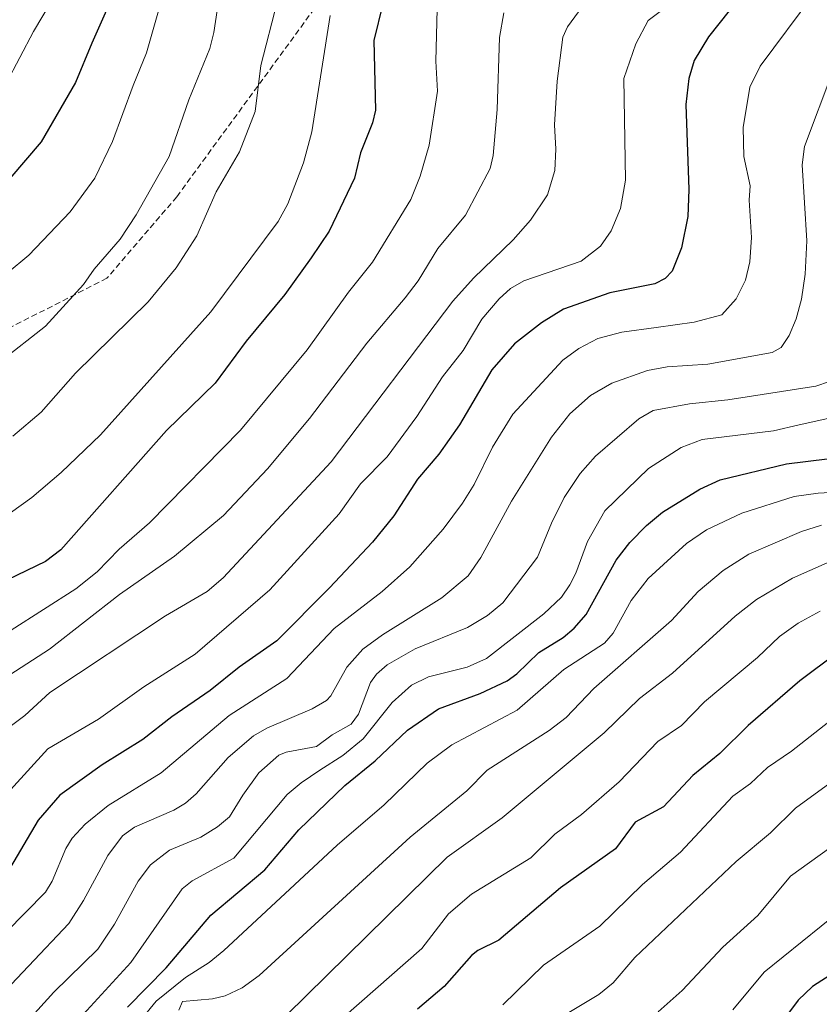
# Model space of a CAD drawing. Units: metres. Extents: x 657924 to 661374, y 4760326 to 4762632.
# Drawn here: x 659721 to 659858, y 4761824 to 4761993 of the extents above; entities that cross this region are included whole.
import ezdxf

# ---------------------------------------------------------------- set-up
doc = ezdxf.new("R2010")
doc.units = ezdxf.units.M
doc.header["$MEASUREMENT"] = 0
doc.linetypes.add('TRAZOSX2', pattern=[1.5, 1, -0.5])
for name, color, linetype, lineweight in [('Curva de nivel maestra', 36, 'Continuous', 30), ('Curva de nivel normal', 36, 'Continuous', 0), ('Senda', 19, 'TRAZOSX2', 0)]:
    doc.layers.add(name, color=color, linetype=linetype, lineweight=lineweight)

# ---------------------------------------------------------------- blocks, each defined once
blk = doc.blocks.new('*U164')
at = {"layer": 'Curva de nivel normal', "color": 36, "linetype": 'Continuous', "lineweight": 0}
blk.add_polyline3d([(659741.14, 4761821.07, 1145), (659743.96, 4761824.45, 1145), (659748.99, 4761828.53, 1145), (659753.02, 4761831.1, 1145), (659755.56, 4761833.18, 1145), (659774.98, 4761851.26, 1145), (659783.08, 4761858.18, 1145), (659790.41, 4761865.31, 1145), (659794.68, 4761868.48, 1145), (659805.87, 4761874.41, 1145), (659813.87, 4761881.41, 1145), (659820.88, 4761885.9, 1145), (659822.34, 4761887.61, 1145), (659825.42, 4761893.25, 1145), (659828.36, 4761897.01, 1145), (659834.94, 4761903.03, 1145), (659838.39, 4761905.35, 1145), (659844.43, 4761908.19, 1145), (659853.41, 4761911.06, 1145), (659857.51, 4761911.63, 1145), (659868.91, 4761912.29, 1145)], dxfattribs=at)
blk = doc.blocks.new('*U167')
at = {"layer": 'Curva de nivel normal', "color": 36, "linetype": 'Continuous', "lineweight": 0}
blk.add_polyline3d([(659745.48, 4761998.48, 1220), (659742.27, 4761987.19, 1220), (659740, 4761981.62, 1220), (659736.44, 4761971.98, 1220), (659733.42, 4761965.67, 1220), (659729.17, 4761959.92, 1220), (659722.07, 4761952.49, 1220), (659718.4, 4761949.42, 1220)], dxfattribs=at)
blk = doc.blocks.new('*U170')
at = {"layer": 'Curva de nivel normal', "color": 36, "linetype": 'Continuous', "lineweight": 0}
blk.add_polyline3d([(659865.76, 4761877.46, 1120), (659852.95, 4761867.38, 1120), (659848.82, 4761864.58, 1120), (659845.91, 4761861.84, 1120), (659842.87, 4761859.64, 1120), (659833.91, 4761850.04, 1120), (659827.4, 4761844.47, 1120), (659820.05, 4761837.32, 1120), (659810.39, 4761830.64, 1120), (659803.42, 4761823.86, 1120)], dxfattribs=at)
blk = doc.blocks.new('*U174')
at = {"layer": 'Curva de nivel normal', "color": 36, "linetype": 'Continuous', "lineweight": 0}
blk.add_polyline3d([(659756.43, 4762007.73, 1215), (659753.82, 4761990.71, 1215), (659753.13, 4761987.92, 1215), (659749.57, 4761979.11, 1215), (659746.2, 4761969.42, 1215), (659740.53, 4761959.41, 1215), (659737.75, 4761955.23, 1215), (659733.3, 4761950.08, 1215), (659731.47, 4761947.44, 1215), (659724.93, 4761940.29, 1215), (659717.26, 4761934.21, 1215)], dxfattribs=at)
blk = doc.blocks.new('*U180')
at = {"layer": 'Curva de nivel normal', "color": 36, "linetype": 'Continuous', "lineweight": 0}
blk.add_polyline3d([(659861.27, 4761839.96, 1105), (659848.27, 4761829.45, 1105), (659842.86, 4761822.99, 1105)], dxfattribs=at)
blk = doc.blocks.new('*U182')
at = {"layer": 'Curva de nivel normal', "color": 36, "linetype": 'Continuous', "lineweight": 0}
blk.add_polyline3d([(659717, 4761870.23, 1185), (659721.42, 4761873.5, 1185), (659725.71, 4761877.42, 1185), (659745.57, 4761890.57, 1185), (659752.72, 4761894.76, 1185), (659755.44, 4761897.13, 1185), (659773.95, 4761917.01, 1185), (659794.86, 4761944.57, 1185), (659798.41, 4761948.53, 1185), (659805.22, 4761955.09, 1185), (659808.15, 4761958.49, 1185), (659811.08, 4761962.85, 1185), (659812.33, 4761966.99, 1185), (659812.53, 4761970.68, 1185), (659812.31, 4761974.82, 1185), (659812.74, 4761982.34, 1185), (659813.71, 4761989.87, 1185), (659814.51, 4761991.68, 1185), (659817.85, 4761996.18, 1185)], dxfattribs=at)
blk = doc.blocks.new('*U183')
at = {"layer": 'Curva de nivel normal', "color": 36, "linetype": 'Continuous', "lineweight": 0}
blk.add_polyline3d([(659859.16, 4761924.48, 1155), (659854.25, 4761923.38, 1155), (659849.84, 4761922.36, 1155), (659837.59, 4761920.85, 1155), (659834.02, 4761919.48, 1155), (659828.42, 4761915.89, 1155), (659820.93, 4761908.59, 1155), (659817.92, 4761903.37, 1155), (659815.97, 4761897.91, 1155), (659814.91, 4761895.94, 1155), (659813.46, 4761893.79, 1155), (659810.45, 4761890.94, 1155), (659800.61, 4761883.26, 1155), (659797.32, 4761881.81, 1155), (659790.64, 4761880.14, 1155), (659787.76, 4761878.72, 1155), (659784.46, 4761875.75, 1155), (659779.45, 4761869.5, 1155), (659775.98, 4761866.6, 1155), (659772.05, 4761864.11, 1155), (659768.8, 4761861.96, 1155), (659766.44, 4761859.92, 1155), (659757.28, 4761849.04, 1155), (659750.11, 4761845.1, 1155), (659748.42, 4761843.76, 1155), (659739.59, 4761831.1, 1155), (659731.42, 4761822.2, 1155)], dxfattribs=at)
blk = doc.blocks.new('*U184')
at = {"layer": 'Curva de nivel normal', "color": 36, "linetype": 'Continuous', "lineweight": 0}
blk.add_polyline3d([(659859.46, 4761930.79, 1160), (659857.11, 4761929.98, 1160), (659842, 4761927.64, 1160), (659835.42, 4761926.98, 1160), (659829.24, 4761925.81, 1160), (659826.75, 4761924.4, 1160), (659819.32, 4761917.99, 1160), (659816.69, 4761914.99, 1160), (659813.95, 4761910.89, 1160), (659811.75, 4761906.5, 1160), (659809.37, 4761900.65, 1160), (659803.41, 4761892.8, 1160), (659800.79, 4761890.67, 1160), (659797.35, 4761888.61, 1160), (659788.38, 4761884.95, 1160), (659783.57, 4761882.2, 1160), (659781.73, 4761880.59, 1160), (659780.7, 4761879.16, 1160), (659778.68, 4761873.71, 1160), (659777.39, 4761871.98, 1160), (659774.13, 4761870.16, 1160), (659771.44, 4761868.2, 1160), (659766.23, 4761867.2, 1160), (659764.99, 4761866.67, 1160), (659761.56, 4761863.65, 1160), (659758.8, 4761859.81, 1160), (659756.52, 4761856.13, 1160), (659754.45, 4761854.36, 1160), (659751.62, 4761852.59, 1160), (659746.23, 4761850.4, 1160), (659743, 4761847.88, 1160), (659740.83, 4761845.09, 1160), (659736.81, 4761837.69, 1160), (659733.93, 4761833.42, 1160), (659726.37, 4761826, 1160), (659721.97, 4761821.16, 1160)], dxfattribs=at)
blk = doc.blocks.new('*U185')
at = {"layer": 'Curva de nivel normal', "color": 36, "linetype": 'Continuous', "lineweight": 0}
blk.add_polyline3d([(659862.66, 4761864.16, 1115), (659853.62, 4761857.57, 1115), (659849.35, 4761853.38, 1115), (659843.46, 4761848.46, 1115), (659826.06, 4761831.99, 1115), (659822.33, 4761827.61, 1115), (659819.89, 4761825.64, 1115), (659813.61, 4761821.85, 1115)], dxfattribs=at)
blk = doc.blocks.new('*U188')
at = {"layer": 'Curva de nivel normal', "color": 36, "linetype": 'Continuous', "lineweight": 0}
blk.add_polyline3d([(659764.7, 4761995.9, 1210), (659761.92, 4761985.04, 1210), (659760.93, 4761977.14, 1210), (659758.23, 4761970.22, 1210), (659754.22, 4761963.32, 1210), (659750.91, 4761955.82, 1210), (659747.39, 4761950.31, 1210), (659742.59, 4761944.47, 1210), (659730.12, 4761932.21, 1210), (659724.2, 4761925.55, 1210), (659719.38, 4761921.4, 1210)], dxfattribs=at)
blk = doc.blocks.new('*U191')
at = {"layer": 'Curva de nivel normal', "color": 36, "linetype": 'Continuous', "lineweight": 0}
blk.add_polyline3d([(659803.57, 4761994.05, 1190), (659802.82, 4761989.83, 1190), (659802.45, 4761977.45, 1190), (659801.75, 4761969.56, 1190), (659801.25, 4761967.38, 1190), (659797, 4761959.34, 1190), (659792.26, 4761953.61, 1190), (659788.88, 4761948.1, 1190), (659786.67, 4761945.14, 1190), (659780.08, 4761937.36, 1190), (659770.25, 4761924.48, 1190), (659763.07, 4761915.83, 1190), (659755.47, 4761907.8, 1190), (659747.09, 4761900.85, 1190), (659737.67, 4761894.24, 1190), (659725.64, 4761884.85, 1190), (659712.75, 4761876.59, 1190)], dxfattribs=at)
blk = doc.blocks.new('*U192')
at = {"layer": 'Curva de nivel normal', "color": 36, "linetype": 'Continuous', "lineweight": 0}
blk.add_polyline3d([(659711.8, 4762093.89, 1230), (659720.59, 4762086.86, 1230), (659723.15, 4762085.15, 1230), (659731.19, 4762080.76, 1230), (659741.12, 4762076, 1230), (659750.42, 4762072.31, 1230), (659754.47, 4762069.32, 1230), (659759.18, 4762066.45, 1230), (659762.15, 4762063.38, 1230), (659763.36, 4762061.31, 1230), (659763.5, 4762060.03, 1230), (659762.92, 4762058.33, 1230), (659760.73, 4762054.76, 1230), (659759.48, 4762051.24, 1230), (659758.14, 4762049.46, 1230), (659752.6, 4762044.48, 1230), (659749.52, 4762041.2, 1230), (659743.7, 4762033.29, 1230), (659738.77, 4762024.28, 1230), (659731.52, 4762009.07, 1230), (659726.11, 4761996.27, 1230), (659722.89, 4761990.85, 1230), (659718.21, 4761981.95, 1230)], dxfattribs=at)
blk = doc.blocks.new('*U201')
at = {"layer": 'Curva de nivel normal', "color": 36, "linetype": 'Continuous', "lineweight": 0}
blk.add_polyline3d([(659718.15, 4761836.26, 1170), (659724.96, 4761843.2, 1170), (659726.08, 4761845.04, 1170), (659728.45, 4761850.68, 1170), (659729.56, 4761852.43, 1170), (659731.76, 4761854.87, 1170), (659735.72, 4761858.06, 1170), (659744.78, 4761863.63, 1170), (659756.47, 4761873.5, 1170), (659766.34, 4761879.86, 1170), (659774.5, 4761888.42, 1170), (659782.74, 4761894.79, 1170), (659787.44, 4761899, 1170), (659793.21, 4761905.48, 1170), (659796.51, 4761909.9, 1170), (659798.48, 4761913.11, 1170), (659801.62, 4761919.55, 1170), (659805.11, 4761925.22, 1170), (659813.69, 4761934.44, 1170), (659816.48, 4761936.45, 1170), (659819.7, 4761938.21, 1170), (659823.85, 4761939.24, 1170), (659829.71, 4761940.09, 1170), (659836.27, 4761941, 1170), (659840.99, 4761942.27, 1170), (659843.47, 4761944.99, 1170), (659845.07, 4761948.18, 1170), (659845.81, 4761951.31, 1170), (659846.08, 4761955.53, 1170), (659845.7, 4761961.93, 1170), (659845.86, 4761964.39, 1170), (659844.74, 4761969.4, 1170), (659844.68, 4761974.41, 1170), (659845.8, 4761981.33, 1170), (659847.55, 4761984.9, 1170), (659856.77, 4761997.34, 1170)], dxfattribs=at)
blk = doc.blocks.new('*U204')
at = {"layer": 'Curva de nivel normal', "color": 36, "linetype": 'Continuous', "lineweight": 0}
blk.add_polyline3d([(659831.34, 4761994.96, 1180), (659828.38, 4761992.76, 1180), (659826.24, 4761988.77, 1180), (659824.16, 4761982.77, 1180), (659824.45, 4761965.36, 1180), (659823.62, 4761960.5, 1180), (659822.03, 4761956.64, 1180), (659820.17, 4761954, 1180), (659816.88, 4761951.44, 1180), (659807.03, 4761948.08, 1180), (659804.71, 4761946.74, 1180), (659802.77, 4761945.01, 1180), (659799.84, 4761941.5, 1180), (659796.64, 4761936.15, 1180), (659793.08, 4761931.58, 1180), (659788.65, 4761924.81, 1180), (659783.56, 4761917.86, 1180), (659779.02, 4761913.25, 1180), (659775.34, 4761908.07, 1180), (659763.45, 4761895.08, 1180), (659750.62, 4761884.03, 1180), (659741.84, 4761878.41, 1180), (659734.04, 4761872.84, 1180), (659725.33, 4761867.75, 1180), (659718.97, 4761860.76, 1180)], dxfattribs=at)
blk = doc.blocks.new('*U207')
at = {"layer": 'Curva de nivel normal', "color": 36, "linetype": 'Continuous', "lineweight": 0}
blk.add_polyline3d([(659861.15, 4761851.91, 1110), (659852.79, 4761845.95, 1110), (659847.17, 4761839.2, 1110), (659841.19, 4761833.73, 1110), (659834.18, 4761826.29, 1110), (659830.08, 4761822.64, 1110)], dxfattribs=at)
blk = doc.blocks.new('*U210')
at = {"layer": 'Curva de nivel normal', "color": 36, "linetype": 'Continuous', "lineweight": 0}
blk.add_polyline3d([(659792.2, 4761996.96, 1195), (659791.92, 4761985.79, 1195), (659792.2, 4761980.63, 1195), (659790.78, 4761971.36, 1195), (659789.26, 4761966.05, 1195), (659787.62, 4761962.05, 1195), (659781.06, 4761951.3, 1195), (659776.93, 4761946.13, 1195), (659769.85, 4761936.23, 1195), (659758.39, 4761922.44, 1195), (659742.79, 4761906.54, 1195), (659737.57, 4761902.04, 1195), (659733.83, 4761898.17, 1195), (659730.14, 4761895.23, 1195), (659719.04, 4761888.11, 1195)], dxfattribs=at)
blk = doc.blocks.new('*U222')
at = {"layer": 'Curva de nivel normal', "color": 36, "linetype": 'Continuous', "lineweight": 0}
blk.add_polyline3d([(659857.85, 4761891.42, 1130), (659854.06, 4761889.35, 1130), (659850.91, 4761887.04, 1130), (659847.13, 4761883.47, 1130), (659838.02, 4761875.81, 1130), (659834.06, 4761871.78, 1130), (659829.99, 4761869.03, 1130), (659823.39, 4761862.12, 1130), (659816.89, 4761856.49, 1130), (659812.34, 4761853.12, 1130), (659808.21, 4761849.05, 1130), (659798.04, 4761842.81, 1130), (659794.12, 4761839.44, 1130), (659789.5, 4761833.53, 1130), (659770.82, 4761817.1, 1130)], dxfattribs=at)
blk = doc.blocks.new('*U223')
at = {"layer": 'Curva de nivel normal', "color": 36, "linetype": 'Continuous', "lineweight": 0}
blk.add_polyline3d([(659859.04, 4761899.66, 1135), (659853.09, 4761897.07, 1135), (659846.92, 4761893.4, 1135), (659843.26, 4761890.53, 1135), (659832.55, 4761880.78, 1135), (659826.89, 4761876.4, 1135), (659820.8, 4761870.54, 1135), (659803.32, 4761855.96, 1135), (659793.88, 4761849.18, 1135), (659766.32, 4761822.09, 1135)], dxfattribs=at)
blk = doc.blocks.new('*U229')
at = {"layer": 'Curva de nivel normal', "color": 36, "linetype": 'Continuous', "lineweight": 0}
blk.add_polyline3d([(659860.02, 4761984.04, 1165), (659855.15, 4761971.13, 1165), (659854.76, 4761968, 1165), (659855.58, 4761954.95, 1165), (659855.29, 4761949.22, 1165), (659854.64, 4761944.91, 1165), (659853.76, 4761941.58, 1165), (659852.52, 4761938.67, 1165), (659851.19, 4761936.62, 1165), (659849.65, 4761935.79, 1165), (659838.6, 4761933.76, 1165), (659831.59, 4761933.31, 1165), (659828.24, 4761932.68, 1165), (659822.14, 4761930.49, 1165), (659818.48, 4761928.39, 1165), (659814.94, 4761925.24, 1165), (659811.79, 4761921.26, 1165), (659804.88, 4761910.28, 1165), (659799.67, 4761900.61, 1165), (659797.46, 4761897.45, 1165), (659792.95, 4761893.67, 1165), (659782.76, 4761887.34, 1165), (659779.4, 4761884.89, 1165), (659776.65, 4761881.8, 1165), (659773.92, 4761876.89, 1165), (659773.19, 4761876.08, 1165), (659770.69, 4761874.64, 1165), (659762.95, 4761871.3, 1165), (659760.67, 4761870.02, 1165), (659756.28, 4761866.28, 1165), (659750.8, 4761860.05, 1165), (659748.98, 4761858.44, 1165), (659746.96, 4761857.23, 1165), (659740.22, 4761854.33, 1165), (659738.15, 4761852.82, 1165), (659735.64, 4761849.47, 1165), (659731.48, 4761841.75, 1165), (659728.94, 4761837.8, 1165), (659715.09, 4761823.18, 1165)], dxfattribs=at)
blk = doc.blocks.new('*U230')
at = {"layer": 'Curva de nivel normal', "color": 36, "linetype": 'Continuous', "lineweight": 0}
blk.add_polyline3d([(659773.81, 4761993.62, 1205), (659770.64, 4761973.63, 1205), (659769.21, 4761968.33, 1205), (659766.56, 4761961.3, 1205), (659764.86, 4761958.23, 1205), (659753.32, 4761942.73, 1205), (659734.4, 4761921.68, 1205), (659727.67, 4761915.18, 1205), (659722.64, 4761910.92, 1205), (659712.98, 4761904.03, 1205)], dxfattribs=at)
blk = doc.blocks.new('*U234')
at = {"layer": 'Curva de nivel normal', "color": 36, "linetype": 'Continuous', "lineweight": 0}
blk.add_polyline3d([(659747.82, 4761822.91, 1140), (659748.44, 4761824.43, 1140), (659753.61, 4761824.86, 1140), (659755.81, 4761825.41, 1140), (659758.69, 4761826.79, 1140), (659761.61, 4761828.85, 1140), (659787.51, 4761852.64, 1140), (659797.22, 4761860.58, 1140), (659800.74, 4761864.11, 1140), (659811.36, 4761870.92, 1140), (659814.3, 4761873.17, 1140), (659819.01, 4761878.14, 1140), (659832.37, 4761889.81, 1140), (659836.96, 4761894.77, 1140), (659841.22, 4761898.39, 1140), (659845.64, 4761901.15, 1140), (659854.67, 4761905.08, 1140), (659858.1, 4761906.17, 1140)], dxfattribs=at)
blk = doc.blocks.new('*U235')
at = {"layer": 'Curva de nivel maestra', "color": 36, "linetype": 'Continuous', "lineweight": 30}
blk.add_polyline3d([(659782.82, 4761995.61, 1200), (659781.31, 4761989.33, 1200), (659781.57, 4761977.38, 1200), (659781.06, 4761975.17, 1200), (659779.01, 4761970.02, 1200), (659777.95, 4761965.71, 1200), (659773.62, 4761956.62, 1200), (659770.54, 4761952.01, 1200), (659766.02, 4761945.71, 1200), (659759.36, 4761937.73, 1200), (659754.05, 4761930.5, 1200), (659745.69, 4761922.4, 1200), (659727.57, 4761901.93, 1200), (659724.93, 4761899.94, 1200), (659710.19, 4761892.85, 1200)], dxfattribs=at)
blk = doc.blocks.new('*U238')
at = {"layer": 'Curva de nivel maestra', "color": 36, "linetype": 'Continuous', "lineweight": 30}
blk.add_polyline3d([(659860.72, 4761884.17, 1125), (659854.4, 4761879.44, 1125), (659845.5, 4761871.78, 1125), (659840.64, 4761866.98, 1125), (659835.99, 4761863.21, 1125), (659831, 4761857.82, 1125), (659826.13, 4761855.19, 1125), (659822.73, 4761850.61, 1125), (659813.33, 4761843.93, 1125), (659802.73, 4761834.94, 1125), (659799.14, 4761833.17, 1125), (659798.03, 4761832.32, 1125), (659793.34, 4761826.98, 1125), (659788.76, 4761823.11, 1125)], dxfattribs=at)
blk = doc.blocks.new('*U240')
at = {"layer": 'Curva de nivel maestra', "color": 36, "linetype": 'Continuous', "lineweight": 30}
blk.add_polyline3d([(659845.79, 4761998.9, 1175), (659838.68, 4761989.92, 1175), (659836.27, 4761985.89, 1175), (659835.33, 4761982.8, 1175), (659834.79, 4761978.33, 1175), (659835.31, 4761963.76, 1175), (659835.14, 4761959.13, 1175), (659834.06, 4761953.72, 1175), (659832.47, 4761949.74, 1175), (659831.26, 4761948.45, 1175), (659829.47, 4761947.57, 1175), (659821.78, 4761946.01, 1175), (659813.8, 4761943.2, 1175), (659810.06, 4761940.86, 1175), (659805.43, 4761937.26, 1175), (659801.52, 4761932.83, 1175), (659795.99, 4761923.36, 1175), (659792.44, 4761918.34, 1175), (659788.77, 4761914.02, 1175), (659784.71, 4761907.77, 1175), (659781.04, 4761903.24, 1175), (659773.67, 4761895.42, 1175), (659764.63, 4761886.28, 1175), (659758.16, 4761881.8, 1175), (659753.19, 4761877.78, 1175), (659746.64, 4761873.27, 1175), (659741.67, 4761869.39, 1175), (659734.68, 4761865.05, 1175), (659727.42, 4761859.84, 1175), (659723.69, 4761855.53, 1175), (659718.2, 4761846.19, 1175)], dxfattribs=at)
blk = doc.blocks.new('*U244')
at = {"layer": 'Curva de nivel maestra', "color": 36, "linetype": 'Continuous', "lineweight": 30}
blk.add_polyline3d([(659739.04, 4761823.46, 1150), (659745.66, 4761830.18, 1150), (659753.35, 4761839.22, 1150), (659762.57, 4761847, 1150), (659768.42, 4761853.89, 1150), (659776.31, 4761861.46, 1150), (659781.52, 4761865.71, 1150), (659787.04, 4761870.97, 1150), (659792.38, 4761874.64, 1150), (659799.54, 4761877.28, 1150), (659804.14, 4761879.42, 1150), (659805.81, 4761880.63, 1150), (659809.57, 4761884.3, 1150), (659813.76, 4761886.89, 1150), (659815.68, 4761888.46, 1150), (659817.73, 4761890.84, 1150), (659822.86, 4761900.12, 1150), (659825.19, 4761903.15, 1150), (659828.04, 4761906.09, 1150), (659830.81, 4761908.37, 1150), (659837.2, 4761912.34, 1150), (659840.71, 4761913.91, 1150), (659852.09, 4761916.67, 1150), (659859.09, 4761917.56, 1150)], dxfattribs=at)
blk = doc.blocks.new('*U251')
at = {"layer": 'Curva de nivel maestra', "color": 36, "linetype": 'Continuous', "lineweight": 30}
blk.add_polyline3d([(659737.96, 4762000.22, 1225), (659732.92, 4761988.86, 1225), (659730.11, 4761982.09, 1225), (659724.21, 4761971.93, 1225), (659718.85, 4761965.65, 1225)], dxfattribs=at)
blk = doc.blocks.new('*U252')
at = {"layer": 'Curva de nivel maestra', "color": 36, "linetype": 'Continuous', "lineweight": 30}
blk.add_polyline3d([(659878.12, 4761840.82, 1100), (659856.55, 4761826.98, 1100), (659854.09, 4761824.66, 1100), (659849.93, 4761819.05, 1100)], dxfattribs=at)

msp = doc.modelspace()

# ---------------------------------------------------------------- linework, layer by layer
at = {"layer": 'Senda', "color": 19, "linetype": 'TRAZOSX2', "lineweight": 0}
msp.add_polyline3d([(659823.99, 4762022.01, 1191.58), (659800.49, 4762022.01, 1197.84), (659783.99, 4762011.51, 1201.08), (659771.99, 4761996.01, 1205.75), (659747.49, 4761962.51, 1212.68), (659735.49, 4761948.51, 1213.6), (659706.99, 4761934.01, 1217.23), (659677.99, 4761920.51, 1217.54), (659653.49, 4761904.51, 1219.95), (659624.47, 4761879.69, 1224.64)], dxfattribs=at)

# ---------------------------------------------------------------- block references
at = {"layer": 'Curva de nivel maestra', "color": 36, "linetype": 'Continuous', "lineweight": 30}
for name in ['*U240', '*U244', '*U238', '*U252', '*U235', '*U251']:
    msp.add_blockref(name, (0, 0), dxfattribs=at)
at = {"layer": 'Curva de nivel normal', "color": 36, "linetype": 'Continuous', "lineweight": 0}
for name in ['*U229', '*U184', '*U201', '*U183', '*U204', '*U182', '*U191', '*U164', '*U234', '*U223', '*U222', '*U170', '*U185', '*U207', '*U180', '*U210', '*U230', '*U188', '*U174', '*U167', '*U192']:
    msp.add_blockref(name, (0, 0), dxfattribs=at)

doc.saveas('drawing.dxf')
